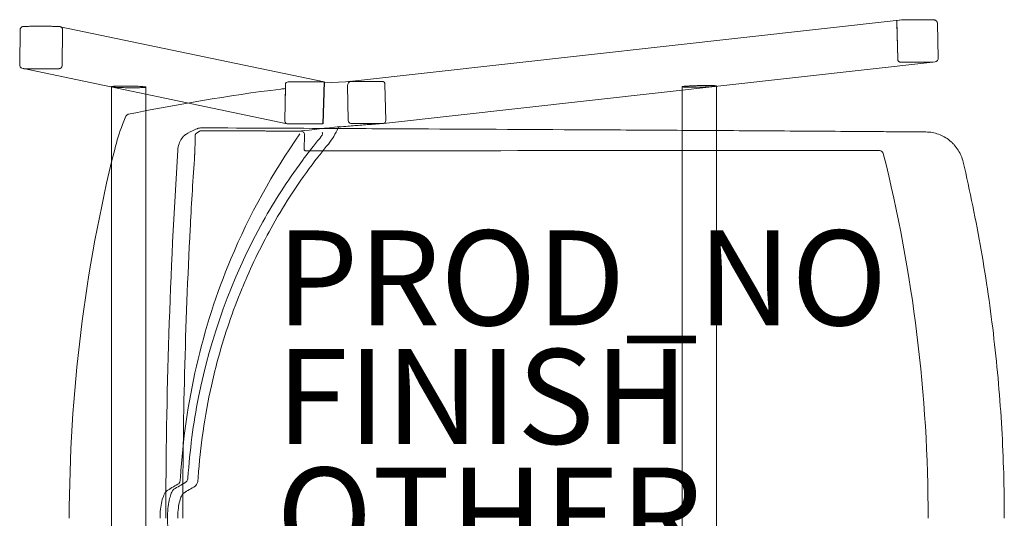
# Model space of a CAD drawing. Units: inches. Extents: x -10.4 to 10.4, y -10.6 to 10.4.
# Drawn here: x -10.4 to 10.4, y -0.1 to 10.4 of the extents above; entities that cross this region are included whole.
import ezdxf

# ---------------------------------------------------------------- set-up
doc = ezdxf.new("R2010")
doc.units = ezdxf.units.IN
doc.header["$MEASUREMENT"] = 0
for name, color, linetype in [('SEAT', 5, 'Continuous'), ('SEAT-FINISH', 7, 'Continuous'), ('SEAT-OTHER', 7, 'Continuous'), ('SEAT-PROD_NO', 7, 'Continuous')]:
    doc.layers.add(name, color=color, linetype=linetype)
doc.styles.get("Standard").update_dxf_attribs({"font": 'arial.ttf'})

msp = doc.modelspace()

# ---------------------------------------------------------------- linework, layer by layer
at = {"layer": 'SEAT', "linetype": 'Continuous', "lineweight": 0}
for p, q in [((8.133, 10.435), (-3.455, 9.142)), ((8.085, 10.429), (8.104, 9.609)), ((8.186, 10.438), (8.135, 10.435)), ((-10.414, 9.5), (-10.405, 10.221)), ((-9.591, 10.3), (-9.563, 10.296)), ((-3.996, 9.132), (-9.558, 10.295)), ((-9.512, 10.236), (-9.521, 9.471)), ((8.104, 9.609), (8.086, 10.374)), ((8.959, 9.639), (8.942, 10.36)), ((8.897, 9.556), (8.849, 9.549)), ((-10.366, 9.42), (-10.341, 9.413)), ((-4.774, 8.248), (-10.336, 9.411)), ((-10.325, 9.41), (-9.581, 9.41)), ((8.847, 9.549), (-2.741, 8.256)), ((8.159, 9.548), (8.842, 9.548)), ((-3.43, 9.145), (-3.543, 9.132)), ((-3.449, 9.142), (-2.766, 9.142)), ((-8.479, 9.03), (-8.479, -9.167)), ((-7.753, 9.021), (-7.753, -9.158)), ((-4.82, 8.307), (-4.811, 9.073)), ((-4.816, 8.69), (-4.807, 8.991)), ((-4.751, 9.133), (-4.008, 9.133)), ((-3.996, 9.114), (-3.541, 9.132)), ((-3.484, 8.316), (-3.501, 9.054)), ((-2.693, 8.316), (-2.711, 9.082)), ((3.557, -9.165), (3.557, 9.029)), ((4.283, -9.182), (4.283, 9.046)), ((-6.595, 8.1), (-6.486, 8.102)), ((-4.019, 8.247), (-4.762, 8.247)), ((-2.746, 8.256), (-3.429, 8.256)), ((-6.719, 7.629), (-6.713, 7.921)), ((-6.713, 7.921), (-6.711, 8.011)), ((-6.693, 8.047), (-6.621, 8.092)), ((-4.405, 8.012), (-4.417, 7.715)), ((-6.818, 6.036), (-6.815, 6.099))]:
    msp.add_line(p, q, dxfattribs=at)
at = {"layer": 'SEAT'}
msp.add_line((-3.996, 9.132), (-4.019, 8.247), dxfattribs=at)
at = {"layer": 'SEAT', "linetype": 'Continuous', "lineweight": 0, "extrusion": (0, 0, -1)}
for centre, major_axis, ratio, start_param, end_param in [((8.14, 10.374), (-0.0067, 0.0601), 0.889822, 0.035957, 0.098947), ((8.158, 9.609), (0.0067, -0.0601), 0.889822, 0.098947, 1.669743), ((-10.324, 9.471), (-0.0124, -0.0592), 0.968988, 0, 0.085186), ((-10.324, 9.471), (-0.0124, -0.0592), 0.968988, -0.199975, 0), ((-9.58, 9.471), (-0.0124, -0.0592), 0.968988, -1.770771, -0.199975), ((8.841, 9.609), (0.0067, -0.0601), 0.889822, 0, 0.098947), ((8.841, 9.609), (0.0067, -0.0601), 0.889822, -0.03855, 0), ((-3.42, 9.054), (-0.0101, 0.0902), 0.889822, -1.47185, 0), ((-3.42, 9.054), (-0.0101, 0.0902), 0.889822, 0, 0.06404), ((-4.752, 9.073), (0.0124, 0.0592), 0.968988, -1.770771, -0.199975), ((-4.762, 8.307), (-0.0124, -0.0592), 0.968988, -0.199975, 1.370821), ((-3.43, 8.316), (0.0067, -0.0601), 0.889822, 0.098947, 1.669743)]:
    msp.add_ellipse(centre, major_axis=major_axis, ratio=ratio, start_param=start_param, end_param=end_param, dxfattribs=at)
at = {"layer": 'SEAT', "linetype": 'Continuous', "lineweight": 0}
for centre, major_axis, ratio, start_param, end_param in [((8.191, 10.378), (-0.0043, 0.0604), 0.882414, -0.062829, 0), ((-9.599, 10.24), (0.0077, 0.06), 0.965323, 0, 0.123537), ((-2.765, 9.082), (-0.0067, 0.0601), 0.889822, -1.669743, -0.098947), ((-2.747, 8.316), (0.0067, -0.0601), 0.889822, -0.098947, 1.47185), ((-6.625, 8.076), (0, 0.0807), 0.999999, 0.174781, 0.28742), ((-6.556, 8.081), (0.0004, 0.0807), 0.061654, -0.036712, 0)]:
    msp.add_ellipse(centre, major_axis=major_axis, ratio=ratio, start_param=start_param, end_param=end_param, dxfattribs=at)
for points, weights in [([(8.139, 10.435), (8.137, 10.435), (8.135, 10.435), (8.133, 10.435)], [1, 0.986626687325, 0.974169636561, 0.962628847709]), ([(-9.512, 10.236), (-9.512, 10.266), (-9.529, 10.289), (-9.563, 10.296)], [1, 0.831379751693, 0.808426472785, 0.931140163278]), ([(8.104, 9.609), (8.105, 9.573), (8.127, 9.548), (8.159, 9.548)], [1, 0.804809640406, 0.804809640406, 1]), ([(-10.336, 9.411), (-10.332, 9.411), (-10.329, 9.41), (-10.325, 9.41)], [0.931140162743, 0.950476609375, 0.973429888461, 1]), ([(8.842, 9.548), (8.844, 9.548), (8.846, 9.548), (8.847, 9.549)], [1, 0.986626733987, 0.974169723491, 0.962628968512]), ([(3.597, 9.037), (3.267, 9.001), (3.914, 9.001), (4.244, 9.037)], [1, 0.333333333333, 0.333333333333, 1]), ([(4.244, 9.037), (4.574, 9.074), (3.927, 9.074), (3.597, 9.037)], [1, 0.333333333333, 0.333333333333, 1]), ([(-4.488, 8.093), (-5.154, 8.096), (-5.82, 8.099), (-6.486, 8.102)], [1.00000167989, 1.00000164428, 1.00000159817, 1.00000154315]), ([(-6.719, 7.629), (-6.719, 7.629), (-6.719, 7.629), (-6.719, 7.629)], [0.874226014352, 0.874285958518, 0.874349746133, 0.874417377198])]:
    msp.add_rational_spline(points, weights, degree=3, dxfattribs=at)
for points, knots in [([(8.586, 10.443), (8.571, 10.443), (8.548, 10.443), (8.521, 10.442), (8.509, 10.442), (8.501, 10.442), (8.497, 10.442), (8.46, 10.442), (8.427, 10.442), (8.376, 10.441), (8.351, 10.441), (8.321, 10.441), (8.308, 10.44), (8.299, 10.44), (8.295, 10.44), (8.257, 10.44), (8.223, 10.439), (8.19, 10.438)], [0, 0, 0, 0, 0.125, 0.1875, 0.21875, 0.21875, 0.25, 0.25, 0.5, 0.5, 0.625, 0.6875, 0.71875, 0.71875, 0.75, 0.75, 1, 1, 1, 1]), ([(8.869, 10.438), (8.862, 10.439), (8.849, 10.439), (8.834, 10.44), (8.826, 10.44), (8.822, 10.44), (8.819, 10.44), (8.797, 10.441), (8.774, 10.441), (8.738, 10.442), (8.72, 10.442), (8.696, 10.442), (8.686, 10.442), (8.679, 10.442), (8.676, 10.442), (8.645, 10.442), (8.616, 10.443), (8.586, 10.443)], [0, 0, 0, 0, 0.125, 0.1875, 0.21875, 0.21875, 0.25, 0.25, 0.5, 0.5, 0.625, 0.6875, 0.71875, 0.71875, 0.75, 0.75, 1, 1, 1, 1]), ([(8.874, 10.438), (8.879, 10.438), (8.884, 10.437), (8.897, 10.434), (8.903, 10.43), (8.915, 10.422), (8.921, 10.417), (8.93, 10.404), (8.934, 10.397), (8.94, 10.382), (8.941, 10.373), (8.942, 10.363), (8.942, 10.361), (8.942, 10.36)], [0, 0, 0, 0, 0.000402719, 0.000402719, 0.000957518, 0.000957518, 0.001524131, 0.001524131, 0.002128996, 0.002128996, 0.002795398, 0.002795398, 0.00288091, 0.00288091, 0.00288091, 0.00288091]), ([(-10.405, 10.221), (-10.405, 10.228), (-10.404, 10.234), (-10.402, 10.246), (-10.401, 10.252), (-10.396, 10.266), (-10.391, 10.274), (-10.38, 10.286), (-10.373, 10.29), (-10.361, 10.297), (-10.354, 10.299), (-10.345, 10.3), (-10.343, 10.3), (-10.341, 10.3)], [0, 0, 0, 0, 0.000468316, 0.000468316, 0.000952502, 0.000952502, 0.001636671, 0.001636671, 0.002196329, 0.002196329, 0.002699385, 0.002699385, 0.002864292, 0.002864292, 0.002864292, 0.002864292]), ([(-9.998, 10.304), (-10.015, 10.304), (-10.039, 10.304), (-10.067, 10.304), (-10.079, 10.304), (-10.087, 10.304), (-10.09, 10.304), (-10.126, 10.304), (-10.156, 10.304), (-10.2, 10.303), (-10.221, 10.303), (-10.245, 10.302), (-10.254, 10.302), (-10.261, 10.302), (-10.264, 10.302), (-10.293, 10.302), (-10.317, 10.301), (-10.338, 10.3)], [0, 0, 0, 0, 0.125, 0.1875, 0.21875, 0.21875, 0.25, 0.25, 0.5, 0.5, 0.625, 0.6875, 0.71875, 0.71875, 0.75, 0.75, 1, 1, 1, 1]), ([(-9.598, 10.3), (-9.614, 10.301), (-9.637, 10.301), (-9.666, 10.302), (-9.678, 10.302), (-9.686, 10.302), (-9.69, 10.302), (-9.728, 10.303), (-9.762, 10.303), (-9.813, 10.304), (-9.839, 10.304), (-9.869, 10.304), (-9.881, 10.304), (-9.89, 10.304), (-9.894, 10.304), (-9.932, 10.304), (-9.966, 10.304), (-9.998, 10.304)], [0, 0, 0, 0, 0.125, 0.1875, 0.21875, 0.21875, 0.25, 0.25, 0.5, 0.5, 0.625, 0.6875, 0.71875, 0.71875, 0.75, 0.75, 1, 1, 1, 1]), ([(8.959, 9.639), (8.959, 9.638), (8.959, 9.636), (8.959, 9.635), (8.959, 9.634), (8.959, 9.633), (8.959, 9.633), (8.959, 9.632), (8.958, 9.631), (8.958, 9.627), (8.958, 9.624), (8.956, 9.612), (8.953, 9.604), (8.946, 9.588), (8.94, 9.581), (8.928, 9.569), (8.92, 9.564), (8.908, 9.559), (8.902, 9.557), (8.897, 9.556)], [0, 0, 0, 0, 0.000100035, 0.000100035, 0.000137536, 0.000137536, 0.000161537, 0.000161537, 0.000233549, 0.000233549, 0.000449851, 0.000449851, 0.001105728, 0.001105728, 0.001782151, 0.001782151, 0.002434545, 0.002434545, 0.002839794, 0.002839794, 0.002839794, 0.002839794]), ([(-10.366, 9.42), (-10.376, 9.423), (-10.386, 9.43), (-10.399, 9.444), (-10.404, 9.451), (-10.41, 9.465), (-10.411, 9.472), (-10.413, 9.482), (-10.413, 9.486), (-10.414, 9.491), (-10.414, 9.493), (-10.414, 9.495), (-10.414, 9.496), (-10.414, 9.496), (-10.414, 9.496), (-10.414, 9.497), (-10.414, 9.497), (-10.414, 9.498), (-10.414, 9.498), (-10.414, 9.499), (-10.414, 9.5), (-10.414, 9.5)], [0, 0, 0, 0, 0.000827452, 0.000827452, 0.001479978, 0.001479978, 0.002029687, 0.002029687, 0.002292243, 0.002292243, 0.002427241, 0.002427241, 0.002461296, 0.002461296, 0.002474084, 0.002474084, 0.002484084, 0.002484084, 0.002524089, 0.002524089, 0.002563706, 0.002563706, 0.002563706, 0.002563706]), ([(-8.116, 9.044), (-8.163, 9.044), (-8.211, 9.044), (-8.299, 9.044), (-8.339, 9.043), (-8.389, 9.041), (-8.404, 9.04), (-8.431, 9.039), (-8.442, 9.038), (-8.46, 9.036), (-8.467, 9.035), (-8.476, 9.033), (-8.479, 9.032), (-8.479, 9.028), (-8.469, 9.026), (-8.442, 9.022), (-8.431, 9.021), (-8.404, 9.019), (-8.389, 9.017), (-8.356, 9.015), (-8.337, 9.014), (-8.298, 9.013), (-8.277, 9.012), (-8.233, 9.01), (-8.21, 9.01), (-8.163, 9.009), (-8.14, 9.008), (-8.116, 9.008)], [0.02824203, 0.02824203, 0.02824203, 0.02824203, 0.03177207, 0.03177207, 0.03530211, 0.03530211, 0.03706712, 0.03706712, 0.03883214, 0.03883214, 0.04059716, 0.04059716, 0.04236218, 0.04236218, 0.04589221, 0.04589221, 0.04765723, 0.04765723, 0.04942225, 0.04942225, 0.05118727, 0.05118727, 0.05295229, 0.05295229, 0.05471731, 0.05471731, 0.05648232, 0.05648232, 0.05648232, 0.05648232]), ([(-8.116, 9.008), (-8.092, 9.008), (-8.068, 9.008), (-8.022, 9.007), (-7.999, 9.008), (-7.933, 9.008), (-7.893, 9.009), (-7.842, 9.011), (-7.827, 9.011), (-7.801, 9.013), (-7.789, 9.014), (-7.771, 9.016), (-7.764, 9.017), (-7.755, 9.019), (-7.753, 9.02), (-7.753, 9.023), (-7.755, 9.024), (-7.764, 9.026), (-7.771, 9.027), (-7.798, 9.031), (-7.825, 9.033), (-7.876, 9.036), (-7.894, 9.037), (-7.934, 9.039), (-7.955, 9.04), (-7.999, 9.041), (-8.022, 9.042), (-8.068, 9.043), (-8.092, 9.043), (-8.116, 9.044)], [0, 0, 0, 0, 0.00176513, 0.00176513, 0.00353025, 0.00353025, 0.00706051, 0.00706051, 0.00882564, 0.00882564, 0.01059076, 0.01059076, 0.01235589, 0.01235589, 0.01412102, 0.01412102, 0.01588614, 0.01588614, 0.01765127, 0.01765127, 0.02118152, 0.02118152, 0.02294665, 0.02294665, 0.02471178, 0.02471178, 0.02647691, 0.02647691, 0.02824203, 0.02824203, 0.02824203, 0.02824203]), ([(-8.188, 8.377), (-8.184, 8.387), (-8.179, 8.397), (-8.168, 8.414), (-8.163, 8.421), (-8.15, 8.435), (-8.143, 8.441), (-8.13, 8.449), (-8.124, 8.451), (-8.119, 8.452)], [0, 0, 0, 0, 0.000812976, 0.000812976, 0.001552821, 0.001552821, 0.002429114, 0.002429114, 0.002925584, 0.002925584, 0.002925584, 0.002925584]), ([(-6.913, 8.023), (-6.852, 8.066), (-6.787, 8.096), (-6.707, 8.13), (-6.69, 8.137), (-6.673, 8.144)], [0, 0, 0, 0, 0.006772666, 0.006772666, 0.008594279, 0.008594279, 0.008594279, 0.008594279]), ([(8.696, 8.076), (8.656, 8.077), (8.616, 8.077), (8.557, 8.077), (8.537, 8.078), (8.512, 8.078), (8.507, 8.078), (8.497, 8.078), (8.492, 8.078), (8.477, 8.078), (8.467, 8.078), (8.378, 8.079), (8.298, 8.079), (8.06, 8.081), (7.901, 8.082), (7.424, 8.085), (7.106, 8.087), (6.152, 8.094), (5.517, 8.098), (4.245, 8.106), (3.609, 8.11), (2.656, 8.115), (2.338, 8.117), (1.702, 8.121), (1.384, 8.122), (-0.205, 8.131), (-1.476, 8.138), (-3.066, 8.146), (-3.386, 8.147), (-3.705, 8.149)], [0, 0, 0, 0, 0.0078125, 0.0078125, 0.0117188, 0.0117188, 0.0126953, 0.0126953, 0.0136719, 0.0136719, 0.015625, 0.015625, 0.03125, 0.03125, 0.0625, 0.0625, 0.125, 0.125, 0.25, 0.25, 0.375, 0.375, 0.4375, 0.4375, 0.5, 0.5, 0.75, 0.75, 0.8129327, 0.8129327, 0.8129327, 0.8129327]), ([(-3.679, 8.185), (-3.681, 8.184), (-3.683, 8.183), (-3.688, 8.18), (-3.69, 8.177), (-3.695, 8.172), (-3.697, 8.169), (-3.699, 8.164), (-3.7, 8.163), (-3.7, 8.161)], [0.0003078101, 0.0003078101, 0.0003078101, 0.0003078101, 0.0005203958, 0.0005203958, 0.0007870058, 0.0007870058, 0.0010525929, 0.0010525929, 0.001183445, 0.001183445, 0.001183445, 0.001183445]), ([(-3.048, 8.233), (-3.096, 8.229), (-3.148, 8.225), (-3.249, 8.217), (-3.299, 8.213), (-3.396, 8.205), (-3.444, 8.201), (-3.492, 8.197)], [0, 0, 0, 0, 0.00397275, 0.00397275, 0.00758978, 0.00758978, 0.01128134, 0.01128134, 0.01128134, 0.01128134]), ([(-7.079, 7.693), (-7.076, 7.737), (-7.068, 7.782), (-7.04, 7.865), (-7.021, 7.904), (-6.974, 7.971), (-6.946, 8), (-6.914, 8.023), (-6.914, 8.023), (-6.913, 8.023)], [0, 0, 0, 0, 0.003328354, 0.003328354, 0.006631727, 0.006631727, 0.009929626, 0.009929626, 0.00999411, 0.00999411, 0.00999411, 0.00999411]), ([(-7.024, 0.789), (-6.931, 2.364), (-6.57, 3.947), (-5.572, 6.327), (-5.078, 7.213), (-4.507, 8.035)], [0, 0, 0, 0, 0.1173514, 0.1173514, 0.1921694, 0.1921694, 0.1921694, 0.1921694]), ([(-4.042, 7.999), (-4.098, 7.921), (-4.161, 7.85), (-4.324, 7.645), (-4.425, 7.512), (-4.818, 6.97), (-5.088, 6.543), (-5.946, 4.981), (-6.391, 3.744), (-6.754, 1.925), (-6.828, 1.356), (-6.865, 0.786)], [0, 0, 0, 0, 0.007183, 0.007183, 0.0197132, 0.0197132, 0.0573721, 0.0573721, 0.1528981, 0.1528981, 0.1953636, 0.1953636, 0.1953636, 0.1953636]), ([(-6.711, 8.011), (-6.711, 8.015), (-6.71, 8.019), (-6.708, 8.027), (-6.707, 8.031), (-6.703, 8.038), (-6.7, 8.041), (-6.696, 8.045), (-6.694, 8.046), (-6.693, 8.047)], [0, 0, 0, 0, 0.000284322, 0.000284322, 0.000610744, 0.000610744, 0.000937698, 0.000937698, 0.00107544, 0.00107544, 0.00107544, 0.00107544]), ([(-4.488, 8.093), (-4.477, 8.093), (-4.466, 8.091), (-4.447, 8.083), (-4.438, 8.078), (-4.424, 8.066), (-4.418, 8.059), (-4.41, 8.044), (-4.407, 8.036), (-4.405, 8.023), (-4.405, 8.018), (-4.405, 8.012)], [0, 0, 0, 0, 0.000812585, 0.000812585, 0.001538171, 0.001538171, 0.002195441, 0.002195441, 0.002799584, 0.002799584, 0.003205974, 0.003205974, 0.003205974, 0.003205974]), ([(-4.032, 8.075), (-4.028, 8.065), (-4.026, 8.053), (-4.027, 8.034), (-4.029, 8.025), (-4.034, 8.011), (-4.038, 8.005), (-4.042, 7.999)], [0, 0, 0, 0, 0.00081891, 0.00081891, 0.001467989, 0.001467989, 0.001981477, 0.001981477, 0.001981477, 0.001981477]), ([(9.484, 7.443), (9.474, 7.488), (9.459, 7.531), (9.424, 7.615), (9.403, 7.656), (9.354, 7.733), (9.327, 7.769), (9.282, 7.82), (9.266, 7.836), (9.233, 7.867), (9.216, 7.882), (9.163, 7.925), (9.126, 7.95), (9.048, 7.994), (9.007, 8.013), (8.921, 8.044), (8.877, 8.055), (8.788, 8.071), (8.742, 8.076), (8.696, 8.076)], [0, 0, 0, 0, 0.125, 0.125, 0.25, 0.25, 0.375, 0.375, 0.4375, 0.4375, 0.5, 0.5, 0.625, 0.625, 0.75, 0.75, 0.875, 0.875, 0.9994975, 0.9994975, 0.9994975, 0.9994975]), ([(-4.417, 7.715), (-4.417, 7.715), (-4.417, 7.714), (-4.417, 7.711), (-4.417, 7.709), (-4.416, 7.704), (-4.415, 7.7), (-4.411, 7.693), (-4.409, 7.69), (-4.403, 7.685), (-4.4, 7.683), (-4.392, 7.679), (-4.388, 7.678), (-4.381, 7.676), (-4.378, 7.676), (-4.374, 7.676)], [0, 0, 0, 0, 0.000050019, 0.000050019, 0.000200569, 0.000200569, 0.000483911, 0.000483911, 0.000759228, 0.000759228, 0.001051192, 0.001051192, 0.00137482, 0.00137482, 0.001612215, 0.001612215, 0.001612215, 0.001612215]), ([(7.696, 7.688), (7.711, 7.688), (7.727, 7.685), (7.743, 7.68), (7.746, 7.679), (7.755, 7.675), (7.762, 7.671), (7.77, 7.666), (7.771, 7.664), (7.777, 7.66), (7.781, 7.655), (7.791, 7.644), (7.795, 7.636), (7.798, 7.626), (7.798, 7.625), (7.799, 7.625)], [0, 0, 0, 0, 0.001140532, 0.001140532, 0.001327501, 0.001327501, 0.001891165, 0.001891165, 0.002035401, 0.002035401, 0.002470172, 0.002470172, 0.003138392, 0.003138392, 0.003205898, 0.003205898, 0.003205898, 0.003205898]), ([(-6.721, 7.614), (-6.72, 7.617), (-6.72, 7.619), (-6.719, 7.623), (-6.719, 7.624), (-6.719, 7.625), (-6.719, 7.626), (-6.719, 7.626), (-6.719, 7.626), (-6.719, 7.627), (-6.719, 7.628), (-6.719, 7.629)], [0, 0, 0, 0, 0.0001790224, 0.0001790224, 0.0002714042, 0.0002714042, 0.0002946857, 0.0002946857, 0.0003121661, 0.0003121661, 0.0003646565, 0.0003646565, 0.0003646565, 0.0003646565]), ([(10.352, -0.068), (10.352, 0.565), (10.334, 1.196), (10.261, 2.456), (10.207, 3.084), (10.098, 4.024), (10.058, 4.337), (9.967, 4.963), (9.917, 5.275), (9.755, 6.208), (9.628, 6.827), (9.484, 7.442)], [0, 0, 0, 0, 0.25, 0.25, 0.5, 0.5, 0.625, 0.625, 0.75, 0.75, 0.9999571, 0.9999571, 0.9999571, 0.9999571]), ([(-7.051, 0.667), (-7.052, 0.667), (-7.052, 0.666), (-7.052, 0.666), (-7.052, 0.666), (-7.052, 0.666), (-7.052, 0.667), (-7.049, 0.67), (-7.048, 0.673), (-7.044, 0.681), (-7.042, 0.688), (-7.037, 0.703), (-7.035, 0.712), (-7.03, 0.735), (-7.028, 0.747), (-7.026, 0.77), (-7.025, 0.779), (-7.024, 0.789)], [0, 0, 0, 0, 0.000402285, 0.000402285, 0.000461774, 0.000461774, 0.000983675, 0.000983675, 0.001578281, 0.001578281, 0.002349122, 0.002349122, 0.003244302, 0.003244302, 0.004254934, 0.004254934, 0.004955691, 0.004955691, 0.004955691, 0.004955691]), ([(-6.865, 0.786), (-6.866, 0.778), (-6.867, 0.769), (-6.872, 0.75), (-6.875, 0.739), (-6.887, 0.717), (-6.896, 0.706), (-6.911, 0.693), (-6.916, 0.69), (-6.921, 0.686)], [0, 0, 0, 0, 0.000638992, 0.000638992, 0.00150692, 0.00150692, 0.002519088, 0.002519088, 0.002974733, 0.002974733, 0.002974733, 0.002974733]), ([(-6.649, 0.794), (-6.65, 0.774), (-6.652, 0.755), (-6.658, 0.718), (-6.662, 0.7), (-6.672, 0.668), (-6.677, 0.654), (-6.691, 0.627), (-6.7, 0.615), (-6.714, 0.607)], [0, 0, 0, 0, 0.001468007, 0.001468007, 0.002922706, 0.002922706, 0.004446638, 0.004446638, 0.006216572, 0.006216572, 0.006216572, 0.006216572]), ([(-7.454, -0.068), (-7.454, -0.004), (-7.45, 0.061), (-7.437, 0.181), (-7.428, 0.238), (-7.403, 0.34), (-7.389, 0.385), (-7.354, 0.461), (-7.335, 0.491), (-7.305, 0.516), (-7.3, 0.521), (-7.293, 0.524)], [0, 0, 0, 0, 0.00475637, 0.00475637, 0.00946141, 0.00946141, 0.01424918, 0.01424918, 0.01925535, 0.01925535, 0.02041025, 0.02041025, 0.02041025, 0.02041025]), ([(-7.165, 0.544), (-7.165, 0.544), (-7.165, 0.544), (-7.165, 0.544), (-7.171, 0.54), (-7.186, 0.518), (-7.197, 0.501), (-7.219, 0.453), (-7.231, 0.419), (-7.255, 0.336), (-7.266, 0.284), (-7.284, 0.169), (-7.291, 0.103), (-7.296, 0.002), (-7.297, -0.033), (-7.297, -0.068)], [0, 0, 0, 0, 0.00032397, 0.00032397, 0.00357871, 0.00357871, 0.00696591, 0.00696591, 0.01104046, 0.01104046, 0.01570082, 0.01570082, 0.02073353, 0.02073353, 0.02332922, 0.02332922, 0.02332922, 0.02332922]), ([(-6.955, 0.465), (-6.962, 0.461), (-6.974, 0.449), (-6.998, 0.411), (-7.011, 0.385), (-7.028, 0.335), (-7.034, 0.315), (-7.04, 0.294)], [0, 0, 0, 0, 0.003798679, 0.003798679, 0.007541107, 0.007541107, 0.009662678, 0.009662678, 0.009662678, 0.009662678]), ([(-7.04, 0.294), (-7.051, 0.25), (-7.061, 0.199), (-7.075, 0.091), (-7.08, 0.033), (-7.082, -0.04), (-7.082, -0.054), (-7.082, -0.068)], [0, 0, 0, 0, 0.004360112, 0.004360112, 0.008722132, 0.008722132, 0.009780707, 0.009780707, 0.009780707, 0.009780707]), ([(-7.297, -0.068), (-7.297, -0.139), (-7.294, -0.21), (-7.28, -0.342), (-7.269, -0.405), (-7.244, -0.513), (-7.23, -0.561), (-7.2, -0.632), (-7.185, -0.658), (-7.169, -0.678), (-7.165, -0.68), (-7.165, -0.68), (-7.165, -0.68), (-7.165, -0.68)], [0, 0, 0, 0, 0.00524224, 0.00524224, 0.01039163, 0.01039163, 0.01547179, 0.01547179, 0.02029128, 0.02029128, 0.0229977, 0.0229977, 0.02329994, 0.02329994, 0.02329994, 0.02329994])]:
    msp.add_open_spline(points, degree=3, knots=knots, dxfattribs=at)
for points in [[(8.874, 10.438), (8.872, 10.438), (8.871, 10.438), (8.869, 10.438)], [(-10.338, 10.3), (-10.339, 10.3), (-10.34, 10.3), (-10.341, 10.3)], [(-8.119, 8.452), (-7.106, 8.649), (-6.034, 8.845), (-4.908, 8.979)], [(-4.908, 8.979), (-4.876, 8.983), (-4.844, 8.987), (-4.812, 8.99)], [(-3.542, 9.132), (-3.541, 9.132), (-3.541, 9.132), (-3.541, 9.132)], [(-8.246, 8.235), (-8.227, 8.282), (-8.208, 8.33), (-8.188, 8.377)], [(-8.41, 7.709), (-8.366, 7.887), (-8.311, 8.063), (-8.246, 8.235)], [(-6.673, 8.144), (-6.665, 8.147), (-6.656, 8.15), (-6.648, 8.153)], [(-6.648, 8.153), (-6.648, 8.153), (-6.648, 8.153), (-6.648, 8.153)], [(-6.639, 8.155), (-6.612, 8.16), (-6.584, 8.162), (-6.556, 8.162)], [(-6.621, 8.092), (-6.613, 8.097), (-6.604, 8.1), (-6.595, 8.1)], [(-3.705, 8.149), (-4.656, 8.154), (-5.606, 8.158), (-6.556, 8.162)], [(-4.527, 8.093), (-4.232, 8.125), (-3.946, 8.157), (-3.669, 8.188)], [(-3.7, 8.161), (-3.75, 8.039), (-3.82, 7.922), (-3.904, 7.821)], [(-3.492, 8.197), (-3.549, 8.192), (-3.613, 8.188), (-3.682, 8.184)], [(-3.622, 8.192), (-3.622, 8.192), (-3.621, 8.192), (-3.621, 8.192)], [(-3.621, 8.192), (-3.621, 8.192), (-3.621, 8.192), (-3.62, 8.192)], [(-6.913, 8.023), (-6.913, 8.023), (-6.913, 8.023), (-6.913, 8.023)], [(-6.693, 8.047), (-6.693, 8.047), (-6.693, 8.047), (-6.693, 8.047)], [(-6.621, 8.092), (-6.621, 8.092), (-6.621, 8.092), (-6.621, 8.092)], [(-4.405, 8.012), (-4.405, 8.012), (-4.405, 8.012), (-4.405, 8.012)], [(8.696, 8.076), (8.696, 8.076), (8.696, 8.076), (8.696, 8.076)], [(-9.368, -0.068), (-9.368, 2.544), (-9.042, 5.175), (-8.41, 7.709)], [(-7.331, -0.068), (-7.331, 2.52), (-7.244, 5.11), (-7.079, 7.693)], [(-4.417, 7.715), (-4.417, 7.715), (-4.417, 7.715), (-4.417, 7.715)], [(-3.904, 7.821), (-3.962, 7.748), (-4.022, 7.677), (-4.079, 7.603)], [(-3.904, 7.821), (-3.904, 7.821), (-3.904, 7.821), (-3.904, 7.821)], [(-0.628, 7.681), (3.314, 7.686), (5.505, 7.688), (7.696, 7.688)], [(7.696, 7.688), (7.696, 7.688), (7.696, 7.688), (7.696, 7.688)], [(-6.815, 6.099), (-6.788, 6.598), (-6.758, 7.096), (-6.724, 7.594)], [(-6.724, 7.594), (-6.724, 7.601), (-6.723, 7.608), (-6.721, 7.614)], [(-4.126, 7.544), (-4.454, 7.12), (-4.755, 6.671), (-5.025, 6.204)], [(-4.374, 7.676), (-3.126, 7.678), (-1.877, 7.679), (-0.628, 7.681)], [(-4.374, 7.676), (-4.374, 7.676), (-4.374, 7.676), (-4.374, 7.676)], [(-4.079, 7.603), (-4.095, 7.584), (-4.11, 7.564), (-4.126, 7.544)], [(7.799, 7.625), (7.799, 7.625), (7.799, 7.625), (7.799, 7.625)], [(7.799, 7.625), (8.431, 5.12), (8.746, 2.515), (8.746, -0.068)], [(9.484, 7.442), (9.484, 7.442), (9.484, 7.442), (9.484, 7.443)], [(-6.974, -0.068), (-6.974, 1.967), (-6.925, 4.004), (-6.818, 6.036)], [(-5.025, 6.204), (-5.258, 5.798), (-5.468, 5.378), (-5.654, 4.947)], [(-5.654, 4.947), (-5.692, 4.858), (-5.729, 4.769), (-5.765, 4.679)], [(-5.765, 4.679), (-5.954, 4.209), (-6.115, 3.726), (-6.246, 3.236)], [(-6.246, 3.236), (-6.291, 3.065), (-6.333, 2.894), (-6.372, 2.721)], [(-6.372, 2.721), (-6.513, 2.088), (-6.605, 1.442), (-6.649, 0.794)], [(-7.293, 0.524), (-7.213, 0.572), (-7.132, 0.62), (-7.051, 0.667)], [(-6.921, 0.686), (-7.003, 0.639), (-7.084, 0.591), (-7.165, 0.544)], [(-6.714, 0.607), (-6.795, 0.56), (-6.875, 0.513), (-6.955, 0.465)]]:
    msp.add_open_spline(points, degree=3, dxfattribs=at)
msp.add_rational_spline([(-3.048, 8.233), (-3.017, 8.235), (-2.986, 8.238), (-2.918, 8.243), (-2.88, 8.247), (-2.822, 8.251), (-2.803, 8.253), (-2.779, 8.255), (-2.774, 8.255), (-2.769, 8.256)], [0.999999973422, 0.999999973338, 0.999999973224, 0.999999973002, 0.999999972881, 0.999999972701, 0.99999997264, 0.999999972566, 0.999999972552, 0.999999972538], degree=3, knots=[0.6758074, 0.6758074, 0.6758074, 0.6758074, 0.7873106, 0.7873106, 0.9186776, 0.9186776, 0.9843611, 0.9843611, 0.9996227, 0.9996227, 0.9996227, 0.9996227], dxfattribs=at)
at = {"layer": 'SEAT'}
msp.add_point((0, 0), dxfattribs=at)

# ---------------------------------------------------------------- texts
at = {"layer": 'SEAT-FINISH'}
msp.add_attdef('FINISH', (-5, 1.5), '', height=2, dxfattribs=at)
at = {"layer": 'SEAT-OTHER'}
msp.add_attdef('OTHER', (-5, -1), '', height=2, dxfattribs=at)
at = {"layer": 'SEAT-PROD_NO', "flags": 8}
msp.add_attdef('PROD_NO', (-5, 4), 'DWAC1', height=2, dxfattribs=at)

doc.saveas('drawing.dxf')
